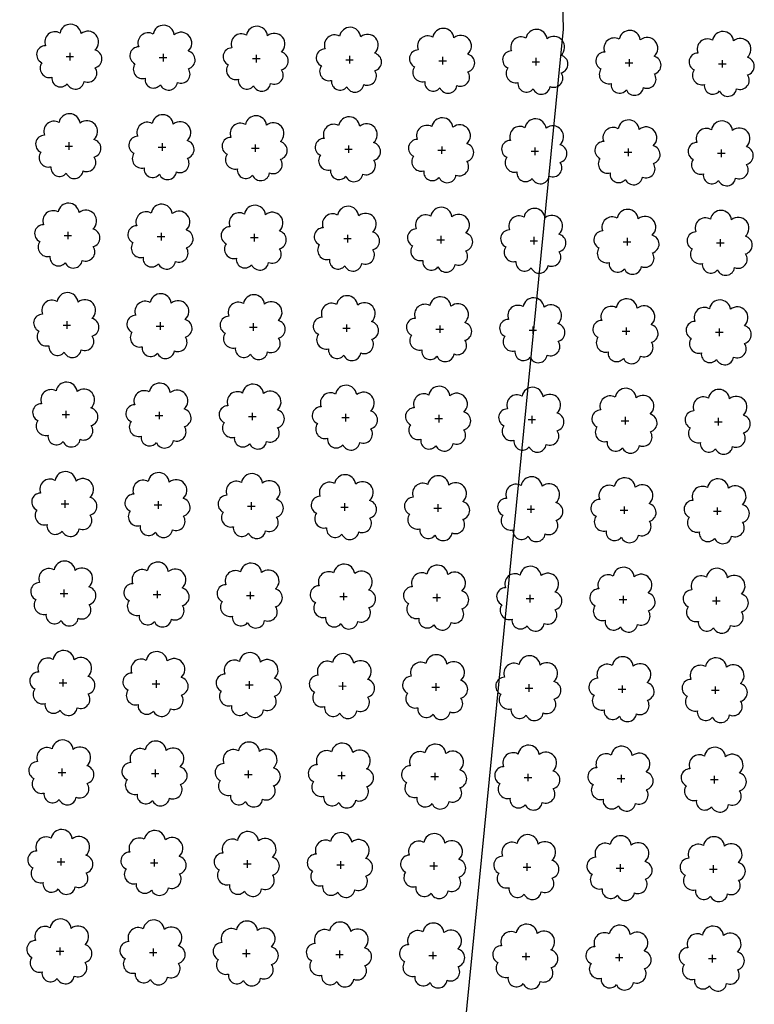
# Model space of a CAD drawing. Extents: x 4544885 to 4553728, y 7523264 to 7528311.
# Drawn here: x 4545808 to 4545933, y 7526438 to 7526606 of the extents above; entities that cross this region are included whole.
import ezdxf

# ---------------------------------------------------------------- set-up
doc = ezdxf.new("R2010")
doc.units = 0
doc.layers.add('Arboles', color=86, linetype='Continuous')
doc.layers.add('Curva 251m', color=140, linetype='Continuous')

msp = doc.modelspace()

# ---------------------------------------------------------------- linework, layer by layer
at = {"layer": 'Arboles'}
for p, q in [((4545815.639, 7526599.911, 277.876), (4545816.927, 7526599.911, 277.876)), ((4545816.284, 7526600.555, 277.876), (4545816.283, 7526599.267, 277.876)), ((4545831.538, 7526599.734, 277.876), (4545832.826, 7526599.734, 277.876)), ((4545832.182, 7526600.378, 277.876), (4545832.182, 7526599.09, 277.876)), ((4545847.437, 7526599.558, 277.876), (4545848.725, 7526599.557, 277.876)), ((4545848.081, 7526600.201, 277.876), (4545848.081, 7526598.914, 277.876)), ((4545863.336, 7526599.381, 277.876), (4545864.624, 7526599.38, 277.876)), ((4545863.98, 7526600.025, 277.876), (4545863.98, 7526598.737, 277.876)), ((4545879.879, 7526599.848, 277.876), (4545879.879, 7526598.56, 277.876)), ((4545895.778, 7526599.671, 277.876), (4545895.778, 7526598.383, 277.876)), ((4545911.677, 7526599.494, 277.876), (4545911.677, 7526598.207, 277.876)), ((4545879.235, 7526599.204, 277.876), (4545880.523, 7526599.204, 277.876)), ((4545895.134, 7526599.028, 277.876), (4545896.422, 7526599.027, 277.876)), ((4545911.033, 7526598.851, 277.876), (4545912.321, 7526598.85, 277.876)), ((4545926.932, 7526598.674, 277.876), (4545928.22, 7526598.674, 277.876)), ((4545927.576, 7526599.318, 277.876), (4545927.576, 7526598.03, 277.876)), ((4545815.47, 7526584.647, 277.876), (4545816.757, 7526584.647, 277.876)), ((4545816.114, 7526585.291, 277.876), (4545816.113, 7526584.003, 277.876)), ((4545831.369, 7526584.47, 277.876), (4545832.656, 7526584.47, 277.876)), ((4545832.013, 7526585.114, 277.876), (4545832.012, 7526583.826, 277.876)), ((4545847.268, 7526584.294, 277.876), (4545848.555, 7526584.293, 277.876)), ((4545847.912, 7526584.937, 277.876), (4545847.911, 7526583.65, 277.876)), ((4545863.811, 7526584.761, 277.876), (4545863.81, 7526583.473, 277.876)), ((4545879.71, 7526584.584, 277.876), (4545879.709, 7526583.296, 277.876)), ((4545895.609, 7526584.407, 277.876), (4545895.608, 7526583.119, 277.876)), ((4545863.167, 7526584.117, 277.876), (4545864.454, 7526584.116, 277.876)), ((4545879.066, 7526583.94, 277.876), (4545880.353, 7526583.94, 277.876)), ((4545894.964, 7526583.764, 277.876), (4545896.252, 7526583.763, 277.876)), ((4545910.863, 7526583.587, 277.876), (4545912.151, 7526583.586, 277.876)), ((4545911.508, 7526584.23, 277.876), (4545911.507, 7526582.943, 277.876)), ((4545926.762, 7526583.41, 277.876), (4545928.05, 7526583.41, 277.876)), ((4545927.407, 7526584.054, 277.876), (4545927.406, 7526582.766, 277.876)), ((4545815.3, 7526569.383, 277.876), (4545816.588, 7526569.382, 277.876)), ((4545815.944, 7526570.027, 277.876), (4545815.944, 7526568.739, 277.876)), ((4545831.199, 7526569.206, 277.876), (4545832.487, 7526569.206, 277.876)), ((4545831.843, 7526569.85, 277.876), (4545831.843, 7526568.562, 277.876)), ((4545847.742, 7526569.673, 277.876), (4545847.742, 7526568.386, 277.876)), ((4545863.641, 7526569.497, 277.876), (4545863.64, 7526568.209, 277.876)), ((4545879.54, 7526569.32, 277.876), (4545879.539, 7526568.032, 277.876)), ((4545895.439, 7526569.143, 277.876), (4545895.438, 7526567.855, 277.876)), ((4545847.098, 7526569.03, 277.876), (4545848.386, 7526569.029, 277.876)), ((4545862.997, 7526568.853, 277.876), (4545864.285, 7526568.852, 277.876)), ((4545878.896, 7526568.676, 277.876), (4545880.184, 7526568.676, 277.876)), ((4545894.795, 7526568.5, 277.876), (4545896.083, 7526568.499, 277.876)), ((4545910.694, 7526568.323, 277.876), (4545911.982, 7526568.322, 277.876)), ((4545911.338, 7526568.966, 277.876), (4545911.337, 7526567.679, 277.876)), ((4545926.593, 7526568.146, 277.876), (4545927.88, 7526568.146, 277.876)), ((4545927.237, 7526568.79, 277.876), (4545927.236, 7526567.502, 277.876)), ((4545815.13, 7526554.119, 277.876), (4545816.418, 7526554.118, 277.876)), ((4545815.775, 7526554.763, 277.876), (4545815.774, 7526553.475, 277.876)), ((4545831.674, 7526554.586, 277.876), (4545831.673, 7526553.298, 277.876)), ((4545847.572, 7526554.409, 277.876), (4545847.572, 7526553.121, 277.876)), ((4545863.471, 7526554.233, 277.876), (4545863.471, 7526552.945, 277.876)), ((4545879.37, 7526554.056, 277.876), (4545879.37, 7526552.768, 277.876)), ((4545831.029, 7526553.942, 277.876), (4545832.317, 7526553.942, 277.876)), ((4545846.928, 7526553.766, 277.876), (4545848.216, 7526553.765, 277.876)), ((4545862.827, 7526553.589, 277.876), (4545864.115, 7526553.588, 277.876)), ((4545878.726, 7526553.412, 277.876), (4545880.014, 7526553.412, 277.876)), ((4545894.625, 7526553.236, 277.876), (4545895.913, 7526553.235, 277.876)), ((4545895.269, 7526553.879, 277.876), (4545895.269, 7526552.591, 277.876)), ((4545910.524, 7526553.059, 277.876), (4545911.812, 7526553.058, 277.876)), ((4545911.168, 7526553.702, 277.876), (4545911.168, 7526552.415, 277.876)), ((4545926.423, 7526552.882, 277.876), (4545927.711, 7526552.881, 277.876)), ((4545927.067, 7526553.526, 277.876), (4545927.067, 7526552.238, 277.876)), ((4545815.605, 7526539.499, 277.876), (4545815.604, 7526538.211, 277.876)), ((4545831.504, 7526539.322, 277.876), (4545831.503, 7526538.034, 277.876)), ((4545847.403, 7526539.145, 277.876), (4545847.402, 7526537.857, 277.876)), ((4545863.302, 7526538.969, 277.876), (4545863.301, 7526537.681, 277.876)), ((4545814.961, 7526538.855, 277.876), (4545816.248, 7526538.854, 277.876)), ((4545830.86, 7526538.678, 277.876), (4545832.147, 7526538.678, 277.876)), ((4545846.759, 7526538.502, 277.876), (4545848.046, 7526538.501, 277.876)), ((4545862.658, 7526538.325, 277.876), (4545863.945, 7526538.324, 277.876)), ((4545878.557, 7526538.148, 277.876), (4545879.844, 7526538.148, 277.876)), ((4545879.201, 7526538.792, 277.876), (4545879.2, 7526537.504, 277.876)), ((4545894.456, 7526537.972, 277.876), (4545895.743, 7526537.971, 277.876)), ((4545895.1, 7526538.615, 277.876), (4545895.099, 7526537.327, 277.876)), ((4545910.354, 7526537.795, 277.876), (4545911.642, 7526537.794, 277.876)), ((4545910.999, 7526538.438, 277.876), (4545910.998, 7526537.151, 277.876)), ((4545926.253, 7526537.618, 277.876), (4545927.541, 7526537.617, 277.876)), ((4545926.898, 7526538.262, 277.876), (4545926.897, 7526536.974, 277.876)), ((4545815.435, 7526524.235, 277.876), (4545815.435, 7526522.947, 277.876)), ((4545831.334, 7526524.058, 277.876), (4545831.334, 7526522.77, 277.876)), ((4545847.233, 7526523.881, 277.876), (4545847.233, 7526522.593, 277.876)), ((4545814.791, 7526523.591, 277.876), (4545816.079, 7526523.59, 277.876)), ((4545830.69, 7526523.414, 277.876), (4545831.978, 7526523.414, 277.876)), ((4545846.589, 7526523.238, 277.876), (4545847.877, 7526523.237, 277.876)), ((4545862.488, 7526523.061, 277.876), (4545863.776, 7526523.06, 277.876)), ((4545863.132, 7526523.704, 277.876), (4545863.132, 7526522.417, 277.876)), ((4545878.387, 7526522.884, 277.876), (4545879.675, 7526522.884, 277.876)), ((4545879.031, 7526523.528, 277.876), (4545879.03, 7526522.24, 277.876)), ((4545894.286, 7526522.707, 277.876), (4545895.574, 7526522.707, 277.876)), ((4545894.93, 7526523.351, 277.876), (4545894.929, 7526522.063, 277.876)), ((4545910.185, 7526522.531, 277.876), (4545911.473, 7526522.53, 277.876)), ((4545910.829, 7526523.174, 277.876), (4545910.828, 7526521.887, 277.876)), ((4545926.084, 7526522.354, 277.876), (4545927.372, 7526522.353, 277.876)), ((4545926.728, 7526522.998, 277.876), (4545926.727, 7526521.71, 277.876)), ((4545815.266, 7526508.971, 277.876), (4545815.265, 7526507.683, 277.876)), ((4545831.165, 7526508.794, 277.876), (4545831.164, 7526507.506, 277.876)), ((4545814.621, 7526508.327, 277.876), (4545815.909, 7526508.326, 277.876)), ((4545830.52, 7526508.15, 277.876), (4545831.808, 7526508.15, 277.876)), ((4545846.419, 7526507.974, 277.876), (4545847.707, 7526507.973, 277.876)), ((4545847.064, 7526508.617, 277.876), (4545847.063, 7526507.329, 277.876)), ((4545862.318, 7526507.797, 277.876), (4545863.606, 7526507.796, 277.876)), ((4545862.962, 7526508.44, 277.876), (4545862.962, 7526507.153, 277.876)), ((4545878.217, 7526507.62, 277.876), (4545879.505, 7526507.62, 277.876)), ((4545878.861, 7526508.264, 277.876), (4545878.861, 7526506.976, 277.876)), ((4545894.116, 7526507.443, 277.876), (4545895.404, 7526507.443, 277.876)), ((4545894.76, 7526508.087, 277.876), (4545894.76, 7526506.799, 277.876)), ((4545910.015, 7526507.267, 277.876), (4545911.303, 7526507.266, 277.876)), ((4545910.659, 7526507.91, 277.876), (4545910.659, 7526506.623, 277.876)), ((4545925.914, 7526507.09, 277.876), (4545927.202, 7526507.089, 277.876)), ((4545926.558, 7526507.734, 277.876), (4545926.558, 7526506.446, 277.876)), ((4545815.096, 7526493.707, 277.876), (4545815.095, 7526492.419, 277.876)), ((4545814.452, 7526493.063, 277.876), (4545815.74, 7526493.062, 277.876)), ((4545830.351, 7526492.886, 277.876), (4545831.638, 7526492.886, 277.876)), ((4545830.995, 7526493.53, 277.876), (4545830.994, 7526492.242, 277.876)), ((4545846.25, 7526492.71, 277.876), (4545847.537, 7526492.709, 277.876)), ((4545846.894, 7526493.353, 277.876), (4545846.893, 7526492.065, 277.876)), ((4545862.149, 7526492.533, 277.876), (4545863.436, 7526492.532, 277.876)), ((4545862.793, 7526493.176, 277.876), (4545862.792, 7526491.889, 277.876)), ((4545878.048, 7526492.356, 277.876), (4545879.335, 7526492.356, 277.876)), ((4545878.692, 7526493, 277.876), (4545878.691, 7526491.712, 277.876)), ((4545893.947, 7526492.179, 277.876), (4545895.234, 7526492.179, 277.876)), ((4545894.591, 7526492.823, 277.876), (4545894.59, 7526491.535, 277.876)), ((4545909.846, 7526492.003, 277.876), (4545911.133, 7526492.002, 277.876)), ((4545910.49, 7526492.646, 277.876), (4545910.489, 7526491.359, 277.876)), ((4545926.389, 7526492.47, 277.876), (4545926.388, 7526491.182, 277.876)), ((4545925.744, 7526491.826, 277.876), (4545927.032, 7526491.825, 277.876)), ((4545814.926, 7526478.443, 277.876), (4545814.926, 7526477.155, 277.876)), ((4545814.282, 7526477.799, 277.876), (4545815.57, 7526477.798, 277.876)), ((4545830.181, 7526477.622, 277.876), (4545831.469, 7526477.622, 277.876)), ((4545830.825, 7526478.266, 277.876), (4545830.825, 7526476.978, 277.876)), ((4545846.08, 7526477.446, 277.876), (4545847.368, 7526477.445, 277.876)), ((4545846.724, 7526478.089, 277.876), (4545846.724, 7526476.801, 277.876)), ((4545861.979, 7526477.269, 277.876), (4545863.267, 7526477.268, 277.876)), ((4545862.623, 7526477.912, 277.876), (4545862.623, 7526476.625, 277.876)), ((4545877.878, 7526477.092, 277.876), (4545879.166, 7526477.091, 277.876)), ((4545878.522, 7526477.736, 277.876), (4545878.522, 7526476.448, 277.876)), ((4545893.777, 7526476.915, 277.876), (4545895.065, 7526476.915, 277.876)), ((4545894.421, 7526477.559, 277.876), (4545894.42, 7526476.271, 277.876)), ((4545910.32, 7526477.382, 277.876), (4545910.319, 7526476.095, 277.876)), ((4545926.219, 7526477.206, 277.876), (4545926.218, 7526475.918, 277.876)), ((4545909.676, 7526476.739, 277.876), (4545910.964, 7526476.738, 277.876)), ((4545925.575, 7526476.562, 277.876), (4545926.863, 7526476.561, 277.876)), ((4545814.112, 7526462.535, 277.876), (4545815.4, 7526462.534, 277.876)), ((4545814.757, 7526463.178, 277.876), (4545814.756, 7526461.891, 277.876)), ((4545830.011, 7526462.358, 277.876), (4545831.299, 7526462.358, 277.876)), ((4545830.656, 7526463.002, 277.876), (4545830.655, 7526461.714, 277.876)), ((4545845.91, 7526462.182, 277.876), (4545847.198, 7526462.181, 277.876)), ((4545846.555, 7526462.825, 277.876), (4545846.554, 7526461.537, 277.876)), ((4545861.809, 7526462.005, 277.876), (4545863.097, 7526462.004, 277.876)), ((4545862.454, 7526462.648, 277.876), (4545862.453, 7526461.361, 277.876)), ((4545877.708, 7526461.828, 277.876), (4545878.996, 7526461.827, 277.876)), ((4545878.352, 7526462.472, 277.876), (4545878.352, 7526461.184, 277.876)), ((4545893.607, 7526461.651, 277.876), (4545894.895, 7526461.651, 277.876)), ((4545894.251, 7526462.295, 277.876), (4545894.251, 7526461.007, 277.876)), ((4545910.15, 7526462.118, 277.876), (4545910.15, 7526460.83, 277.876)), ((4545926.049, 7526461.942, 277.876), (4545926.049, 7526460.654, 277.876)), ((4545909.506, 7526461.475, 277.876), (4545910.794, 7526461.474, 277.876)), ((4545925.405, 7526461.298, 277.876), (4545926.693, 7526461.297, 277.876)), ((4545813.943, 7526447.271, 277.876), (4545815.231, 7526447.27, 277.876)), ((4545814.587, 7526447.914, 277.876), (4545814.586, 7526446.627, 277.876)), ((4545829.842, 7526447.094, 277.876), (4545831.13, 7526447.094, 277.876)), ((4545830.486, 7526447.738, 277.876), (4545830.485, 7526446.45, 277.876)), ((4545845.741, 7526446.917, 277.876), (4545847.028, 7526446.917, 277.876)), ((4545846.385, 7526447.561, 277.876), (4545846.384, 7526446.273, 277.876)), ((4545861.64, 7526446.741, 277.876), (4545862.927, 7526446.74, 277.876)), ((4545862.284, 7526447.384, 277.876), (4545862.283, 7526446.097, 277.876)), ((4545877.539, 7526446.564, 277.876), (4545878.826, 7526446.563, 277.876)), ((4545878.183, 7526447.208, 277.876), (4545878.182, 7526445.92, 277.876)), ((4545894.082, 7526447.031, 277.876), (4545894.081, 7526445.743, 277.876)), ((4545909.981, 7526446.854, 277.876), (4545909.98, 7526445.566, 277.876)), ((4545925.88, 7526446.678, 277.876), (4545925.879, 7526445.39, 277.876)), ((4545893.438, 7526446.387, 277.876), (4545894.725, 7526446.387, 277.876)), ((4545909.337, 7526446.211, 277.876), (4545910.624, 7526446.21, 277.876)), ((4545925.236, 7526446.034, 277.876), (4545926.523, 7526446.033, 277.876))]:
    msp.add_line(p, q, dxfattribs=at)
at = {"layer": 'Arboles', "elevation": 277.876}
for points in [[(4545814.6, 7526603.927, 0.7088726), (4545812.124, 7526601.751, 0.8060648), (4545811.492, 7526598.873, 0.7025624), (4545813.231, 7526596.385, 0.7664564), (4545815.823, 7526595.281, 0.7576131), (4545818.727, 7526595.672, 0.7525235), (4545820.598, 7526598.016, 0.7789375), (4545820.561, 7526601.023, 0.9832877), (4545818.197, 7526603.823, 0.8661042)], [(4545830.499, 7526603.751, 0.7088726), (4545828.023, 7526601.574, 0.8060648), (4545827.391, 7526598.697, 0.7025624), (4545829.13, 7526596.209, 0.7664564), (4545831.722, 7526595.105, 0.7576131), (4545834.626, 7526595.495, 0.7525235), (4545836.497, 7526597.839, 0.7789375), (4545836.46, 7526600.847, 0.9832877), (4545834.096, 7526603.647, 0.8661042)], [(4545846.398, 7526603.574, 0.7088726), (4545843.922, 7526601.397, 0.8060648), (4545843.29, 7526598.52, 0.7025624), (4545845.029, 7526596.032, 0.7664564), (4545847.621, 7526594.928, 0.7576131), (4545850.525, 7526595.318, 0.7525235), (4545852.396, 7526597.663, 0.7789375), (4545852.359, 7526600.67, 0.9832877), (4545849.995, 7526603.47, 0.8661042)], [(4545862.297, 7526603.397, 0.7088726), (4545859.821, 7526601.22, 0.8060648), (4545859.189, 7526598.343, 0.7025624), (4545860.928, 7526595.855, 0.7664564), (4545863.52, 7526594.751, 0.7576131), (4545866.424, 7526595.141, 0.7525235), (4545868.294, 7526597.486, 0.7789375), (4545868.258, 7526600.493, 0.9832877), (4545865.894, 7526603.293, 0.8661042)], [(4545878.196, 7526603.22, 0.7088726), (4545875.72, 7526601.044, 0.8060648), (4545875.088, 7526598.166, 0.7025624), (4545876.827, 7526595.678, 0.7664564), (4545879.419, 7526594.574, 0.7576131), (4545882.323, 7526594.965, 0.7525235), (4545884.193, 7526597.309, 0.7789375), (4545884.157, 7526600.316, 0.9832877), (4545881.793, 7526603.116, 0.8661042)], [(4545894.095, 7526603.044, 0.7088726), (4545891.619, 7526600.867, 0.8060648), (4545890.987, 7526597.99, 0.7025624), (4545892.726, 7526595.502, 0.7664564), (4545895.318, 7526594.398, 0.7576131), (4545898.222, 7526594.788, 0.7525235), (4545900.092, 7526597.133, 0.7789375), (4545900.056, 7526600.14, 0.9832877), (4545897.692, 7526602.94, 0.8661042)], [(4545909.994, 7526602.867, 0.7088726), (4545907.518, 7526600.69, 0.8060648), (4545906.886, 7526597.813, 0.7025624), (4545908.625, 7526595.325, 0.7664564), (4545911.217, 7526594.221, 0.7576131), (4545914.121, 7526594.611, 0.7525235), (4545915.991, 7526596.956, 0.7789375), (4545915.955, 7526599.963, 0.9832877), (4545913.591, 7526602.763, 0.8661042)], [(4545925.893, 7526602.69, 0.7088726), (4545923.417, 7526600.514, 0.8060648), (4545922.785, 7526597.636, 0.7025624), (4545924.524, 7526595.148, 0.7664564), (4545927.116, 7526594.044, 0.7576131), (4545930.02, 7526594.435, 0.7525235), (4545931.89, 7526596.779, 0.7789375), (4545931.854, 7526599.786, 0.9832877), (4545929.49, 7526602.586, 0.8661042)], [(4545814.43, 7526588.663, 0.7088726), (4545811.954, 7526586.487, 0.8060648), (4545811.323, 7526583.609, 0.7025624), (4545813.062, 7526581.121, 0.7664564), (4545815.654, 7526580.017, 0.7576131), (4545818.558, 7526580.408, 0.7525235), (4545820.428, 7526582.752, 0.7789375), (4545820.392, 7526585.759, 0.9832877), (4545818.028, 7526588.559, 0.8661042)], [(4545830.329, 7526588.487, 0.7088726), (4545827.853, 7526586.31, 0.8060648), (4545827.222, 7526583.433, 0.7025624), (4545828.961, 7526580.945, 0.7664564), (4545831.553, 7526579.84, 0.7576131), (4545834.457, 7526580.231, 0.7525235), (4545836.327, 7526582.575, 0.7789375), (4545836.29, 7526585.583, 0.9832877), (4545833.927, 7526588.382, 0.8661042)], [(4545846.228, 7526588.31, 0.7088726), (4545843.752, 7526586.133, 0.8060648), (4545843.121, 7526583.256, 0.7025624), (4545844.86, 7526580.768, 0.7664564), (4545847.452, 7526579.664, 0.7576131), (4545850.356, 7526580.054, 0.7525235), (4545852.226, 7526582.399, 0.7789375), (4545852.189, 7526585.406, 0.9832877), (4545849.825, 7526588.206, 0.8661042)], [(4545862.127, 7526588.133, 0.7088726), (4545859.651, 7526585.956, 0.8060648), (4545859.02, 7526583.079, 0.7025624), (4545860.759, 7526580.591, 0.7664564), (4545863.351, 7526579.487, 0.7576131), (4545866.255, 7526579.877, 0.7525235), (4545868.125, 7526582.222, 0.7789375), (4545868.088, 7526585.229, 0.9832877), (4545865.724, 7526588.029, 0.8661042)], [(4545878.026, 7526587.956, 0.7088726), (4545875.55, 7526585.78, 0.8060648), (4545874.919, 7526582.902, 0.7025624), (4545876.658, 7526580.414, 0.7664564), (4545879.25, 7526579.31, 0.7576131), (4545882.154, 7526579.701, 0.7525235), (4545884.024, 7526582.045, 0.7789375), (4545883.987, 7526585.052, 0.9832877), (4545881.623, 7526587.852, 0.8661042)], [(4545893.925, 7526587.78, 0.7088726), (4545891.449, 7526585.603, 0.8060648), (4545890.818, 7526582.726, 0.7025624), (4545892.557, 7526580.238, 0.7664564), (4545895.148, 7526579.134, 0.7576131), (4545898.052, 7526579.524, 0.7525235), (4545899.923, 7526581.868, 0.7789375), (4545899.886, 7526584.876, 0.9832877), (4545897.522, 7526587.676, 0.8661042)], [(4545909.824, 7526587.603, 0.7088726), (4545907.348, 7526585.426, 0.8060648), (4545906.717, 7526582.549, 0.7025624), (4545908.456, 7526580.061, 0.7664564), (4545911.047, 7526578.957, 0.7576131), (4545913.951, 7526579.347, 0.7525235), (4545915.822, 7526581.692, 0.7789375), (4545915.785, 7526584.699, 0.9832877), (4545913.421, 7526587.499, 0.8661042)], [(4545925.723, 7526587.426, 0.7088726), (4545923.247, 7526585.25, 0.8060648), (4545922.615, 7526582.372, 0.7025624), (4545924.354, 7526579.884, 0.7664564), (4545926.946, 7526578.78, 0.7576131), (4545929.85, 7526579.171, 0.7525235), (4545931.721, 7526581.515, 0.7789375), (4545931.684, 7526584.522, 0.9832877), (4545929.32, 7526587.322, 0.8661042)], [(4545814.261, 7526573.399, 0.7088726), (4545811.785, 7526571.223, 0.8060648), (4545811.153, 7526568.345, 0.7025624), (4545812.892, 7526565.857, 0.7664564), (4545815.484, 7526564.753, 0.7576131), (4545818.388, 7526565.144, 0.7525235), (4545820.258, 7526567.488, 0.7789375), (4545820.222, 7526570.495, 0.9832877), (4545817.858, 7526573.295, 0.8661042)], [(4545830.16, 7526573.222, 0.7088726), (4545827.684, 7526571.046, 0.8060648), (4545827.052, 7526568.169, 0.7025624), (4545828.791, 7526565.681, 0.7664564), (4545831.383, 7526564.576, 0.7576131), (4545834.287, 7526564.967, 0.7525235), (4545836.157, 7526567.311, 0.7789375), (4545836.121, 7526570.318, 0.9832877), (4545833.757, 7526573.118, 0.8661042)], [(4545846.059, 7526573.046, 0.7088726), (4545843.582, 7526570.869, 0.8060648), (4545842.951, 7526567.992, 0.7025624), (4545844.69, 7526565.504, 0.7664564), (4545847.282, 7526564.4, 0.7576131), (4545850.186, 7526564.79, 0.7525235), (4545852.056, 7526567.135, 0.7789375), (4545852.02, 7526570.142, 0.9832877), (4545849.656, 7526572.942, 0.8661042)], [(4545861.957, 7526572.869, 0.7088726), (4545859.481, 7526570.692, 0.8060648), (4545858.85, 7526567.815, 0.7025624), (4545860.589, 7526565.327, 0.7664564), (4545863.181, 7526564.223, 0.7576131), (4545866.085, 7526564.613, 0.7525235), (4545867.955, 7526566.958, 0.7789375), (4545867.919, 7526569.965, 0.9832877), (4545865.555, 7526572.765, 0.8661042)], [(4545877.856, 7526572.692, 0.7088726), (4545875.38, 7526570.516, 0.8060648), (4545874.749, 7526567.638, 0.7025624), (4545876.488, 7526565.15, 0.7664564), (4545879.08, 7526564.046, 0.7576131), (4545881.984, 7526564.437, 0.7525235), (4545883.854, 7526566.781, 0.7789375), (4545883.818, 7526569.788, 0.9832877), (4545881.454, 7526572.588, 0.8661042)], [(4545893.755, 7526572.516, 0.7088726), (4545891.279, 7526570.339, 0.8060648), (4545890.648, 7526567.462, 0.7025624), (4545892.387, 7526564.974, 0.7664564), (4545894.979, 7526563.87, 0.7576131), (4545897.883, 7526564.26, 0.7525235), (4545899.753, 7526566.604, 0.7789375), (4545899.717, 7526569.612, 0.9832877), (4545897.353, 7526572.412, 0.8661042)], [(4545909.654, 7526572.339, 0.7088726), (4545907.178, 7526570.162, 0.8060648), (4545906.547, 7526567.285, 0.7025624), (4545908.286, 7526564.797, 0.7664564), (4545910.878, 7526563.693, 0.7576131), (4545913.782, 7526564.083, 0.7525235), (4545915.652, 7526566.428, 0.7789375), (4545915.616, 7526569.435, 0.9832877), (4545913.252, 7526572.235, 0.8661042)], [(4545925.553, 7526572.162, 0.7088726), (4545923.077, 7526569.986, 0.8060648), (4545922.446, 7526567.108, 0.7025624), (4545924.185, 7526564.62, 0.7664564), (4545926.777, 7526563.516, 0.7576131), (4545929.681, 7526563.907, 0.7525235), (4545931.551, 7526566.251, 0.7789375), (4545931.515, 7526569.258, 0.9832877), (4545929.151, 7526572.058, 0.8661042)], [(4545814.091, 7526558.135, 0.7088726), (4545811.615, 7526555.959, 0.8060648), (4545810.983, 7526553.081, 0.7025624), (4545812.722, 7526550.593, 0.7664564), (4545815.314, 7526549.489, 0.7576131), (4545818.218, 7526549.88, 0.7525235), (4545820.089, 7526552.224, 0.7789375), (4545820.052, 7526555.231, 0.9832877), (4545817.688, 7526558.031, 0.8661042)], [(4545829.99, 7526557.958, 0.7088726), (4545827.514, 7526555.782, 0.8060648), (4545826.882, 7526552.905, 0.7025624), (4545828.621, 7526550.417, 0.7664564), (4545831.213, 7526549.312, 0.7576131), (4545834.117, 7526549.703, 0.7525235), (4545835.988, 7526552.047, 0.7789375), (4545835.951, 7526555.054, 0.9832877), (4545833.587, 7526557.854, 0.8661042)], [(4545845.889, 7526557.782, 0.7088726), (4545843.413, 7526555.605, 0.8060648), (4545842.781, 7526552.728, 0.7025624), (4545844.52, 7526550.24, 0.7664564), (4545847.112, 7526549.136, 0.7576131), (4545850.016, 7526549.526, 0.7525235), (4545851.887, 7526551.871, 0.7789375), (4545851.85, 7526554.878, 0.9832877), (4545849.486, 7526557.678, 0.8661042)], [(4545861.788, 7526557.605, 0.7088726), (4545859.312, 7526555.428, 0.8060648), (4545858.68, 7526552.551, 0.7025624), (4545860.419, 7526550.063, 0.7664564), (4545863.011, 7526548.959, 0.7576131), (4545865.915, 7526549.349, 0.7525235), (4545867.786, 7526551.694, 0.7789375), (4545867.749, 7526554.701, 0.9832877), (4545865.385, 7526557.501, 0.8661042)], [(4545877.687, 7526557.428, 0.7088726), (4545875.211, 7526555.252, 0.8060648), (4545874.579, 7526552.374, 0.7025624), (4545876.318, 7526549.886, 0.7664564), (4545878.91, 7526548.782, 0.7576131), (4545881.814, 7526549.173, 0.7525235), (4545883.684, 7526551.517, 0.7789375), (4545883.648, 7526554.524, 0.9832877), (4545881.284, 7526557.324, 0.8661042)], [(4545893.586, 7526557.252, 0.7088726), (4545891.11, 7526555.075, 0.8060648), (4545890.478, 7526552.198, 0.7025624), (4545892.217, 7526549.71, 0.7664564), (4545894.809, 7526548.606, 0.7576131), (4545897.713, 7526548.996, 0.7525235), (4545899.583, 7526551.34, 0.7789375), (4545899.547, 7526554.348, 0.9832877), (4545897.183, 7526557.148, 0.8661042)], [(4545909.485, 7526557.075, 0.7088726), (4545907.009, 7526554.898, 0.8060648), (4545906.377, 7526552.021, 0.7025624), (4545908.116, 7526549.533, 0.7664564), (4545910.708, 7526548.429, 0.7576131), (4545913.612, 7526548.819, 0.7525235), (4545915.482, 7526551.164, 0.7789375), (4545915.446, 7526554.171, 0.9832877), (4545913.082, 7526556.971, 0.8661042)], [(4545925.384, 7526556.898, 0.7088726), (4545922.908, 7526554.722, 0.8060648), (4545922.276, 7526551.844, 0.7025624), (4545924.015, 7526549.356, 0.7664564), (4545926.607, 7526548.252, 0.7576131), (4545929.511, 7526548.643, 0.7525235), (4545931.381, 7526550.987, 0.7789375), (4545931.345, 7526553.994, 0.9832877), (4545928.981, 7526556.794, 0.8661042)], [(4545813.921, 7526542.871, 0.7088726), (4545811.445, 7526540.694, 0.8060648), (4545810.814, 7526537.817, 0.7025624), (4545812.553, 7526535.329, 0.7664564), (4545815.145, 7526534.225, 0.7576131), (4545818.049, 7526534.615, 0.7525235), (4545819.919, 7526536.96, 0.7789375), (4545819.883, 7526539.967, 0.9832877), (4545817.519, 7526542.767, 0.8661042)], [(4545829.82, 7526542.694, 0.7088726), (4545827.344, 7526540.518, 0.8060648), (4545826.713, 7526537.641, 0.7025624), (4545828.452, 7526535.153, 0.7664564), (4545831.044, 7526534.048, 0.7576131), (4545833.948, 7526534.439, 0.7525235), (4545835.818, 7526536.783, 0.7789375), (4545835.782, 7526539.79, 0.9832877), (4545833.418, 7526542.59, 0.8661042)], [(4545845.719, 7526542.518, 0.7088726), (4545843.243, 7526540.341, 0.8060648), (4545842.612, 7526537.464, 0.7025624), (4545844.351, 7526534.976, 0.7664564), (4545846.943, 7526533.872, 0.7576131), (4545849.847, 7526534.262, 0.7525235), (4545851.717, 7526536.607, 0.7789375), (4545851.68, 7526539.614, 0.9832877), (4545849.317, 7526542.414, 0.8661042)], [(4545861.618, 7526542.341, 0.7088726), (4545859.142, 7526540.164, 0.8060648), (4545858.511, 7526537.287, 0.7025624), (4545860.25, 7526534.799, 0.7664564), (4545862.842, 7526533.695, 0.7576131), (4545865.746, 7526534.085, 0.7525235), (4545867.616, 7526536.43, 0.7789375), (4545867.579, 7526539.437, 0.9832877), (4545865.215, 7526542.237, 0.8661042)], [(4545877.517, 7526542.164, 0.7088726), (4545875.041, 7526539.988, 0.8060648), (4545874.41, 7526537.11, 0.7025624), (4545876.149, 7526534.622, 0.7664564), (4545878.741, 7526533.518, 0.7576131), (4545881.645, 7526533.909, 0.7525235), (4545883.515, 7526536.253, 0.7789375), (4545883.478, 7526539.26, 0.9832877), (4545881.114, 7526542.06, 0.8661042)], [(4545893.416, 7526541.988, 0.7088726), (4545890.94, 7526539.811, 0.8060648), (4545890.309, 7526536.934, 0.7025624), (4545892.048, 7526534.446, 0.7664564), (4545894.64, 7526533.342, 0.7576131), (4545897.544, 7526533.732, 0.7525235), (4545899.414, 7526536.076, 0.7789375), (4545899.377, 7526539.084, 0.9832877), (4545897.013, 7526541.884, 0.8661042)], [(4545909.315, 7526541.811, 0.7088726), (4545906.839, 7526539.634, 0.8060648), (4545906.208, 7526536.757, 0.7025624), (4545907.947, 7526534.269, 0.7664564), (4545910.538, 7526533.165, 0.7576131), (4545913.442, 7526533.555, 0.7525235), (4545915.313, 7526535.9, 0.7789375), (4545915.276, 7526538.907, 0.9832877), (4545912.912, 7526541.707, 0.8661042)], [(4545925.214, 7526541.634, 0.7088726), (4545922.738, 7526539.458, 0.8060648), (4545922.107, 7526536.58, 0.7025624), (4545923.846, 7526534.092, 0.7664564), (4545926.437, 7526532.988, 0.7576131), (4545929.341, 7526533.379, 0.7525235), (4545931.212, 7526535.723, 0.7789375), (4545931.175, 7526538.73, 0.9832877), (4545928.811, 7526541.53, 0.8661042)], [(4545813.752, 7526527.607, 0.7088726), (4545811.276, 7526525.43, 0.8060648), (4545810.644, 7526522.553, 0.7025624), (4545812.383, 7526520.065, 0.7664564), (4545814.975, 7526518.961, 0.7576131), (4545817.879, 7526519.351, 0.7525235), (4545819.749, 7526521.696, 0.7789375), (4545819.713, 7526524.703, 0.9832877), (4545817.349, 7526527.503, 0.8661042)], [(4545829.651, 7526527.43, 0.7088726), (4545827.175, 7526525.254, 0.8060648), (4545826.543, 7526522.376, 0.7025624), (4545828.282, 7526519.888, 0.7664564), (4545830.874, 7526518.784, 0.7576131), (4545833.778, 7526519.175, 0.7525235), (4545835.648, 7526521.519, 0.7789375), (4545835.612, 7526524.526, 0.9832877), (4545833.248, 7526527.326, 0.8661042)], [(4545845.55, 7526527.254, 0.7088726), (4545843.074, 7526525.077, 0.8060648), (4545842.442, 7526522.2, 0.7025624), (4545844.181, 7526519.712, 0.7664564), (4545846.773, 7526518.608, 0.7576131), (4545849.677, 7526518.998, 0.7525235), (4545851.547, 7526521.343, 0.7789375), (4545851.511, 7526524.35, 0.9832877), (4545849.147, 7526527.15, 0.8661042)], [(4545861.449, 7526527.077, 0.7088726), (4545858.972, 7526524.9, 0.8060648), (4545858.341, 7526522.023, 0.7025624), (4545860.08, 7526519.535, 0.7664564), (4545862.672, 7526518.431, 0.7576131), (4545865.576, 7526518.821, 0.7525235), (4545867.446, 7526521.166, 0.7789375), (4545867.41, 7526524.173, 0.9832877), (4545865.046, 7526526.973, 0.8661042)], [(4545877.347, 7526526.9, 0.7088726), (4545874.871, 7526524.724, 0.8060648), (4545874.24, 7526521.846, 0.7025624), (4545875.979, 7526519.358, 0.7664564), (4545878.571, 7526518.254, 0.7576131), (4545881.475, 7526518.645, 0.7525235), (4545883.345, 7526520.989, 0.7789375), (4545883.309, 7526523.996, 0.9832877), (4545880.945, 7526526.796, 0.8661042)], [(4545893.246, 7526526.724, 0.7088726), (4545890.77, 7526524.547, 0.8060648), (4545890.139, 7526521.67, 0.7025624), (4545891.878, 7526519.182, 0.7664564), (4545894.47, 7526518.078, 0.7576131), (4545897.374, 7526518.468, 0.7525235), (4545899.244, 7526520.812, 0.7789375), (4545899.208, 7526523.82, 0.9832877), (4545896.844, 7526526.62, 0.8661042)], [(4545909.145, 7526526.547, 0.7088726), (4545906.669, 7526524.37, 0.8060648), (4545906.038, 7526521.493, 0.7025624), (4545907.777, 7526519.005, 0.7664564), (4545910.369, 7526517.901, 0.7576131), (4545913.273, 7526518.291, 0.7525235), (4545915.143, 7526520.636, 0.7789375), (4545915.107, 7526523.643, 0.9832877), (4545912.743, 7526526.443, 0.8661042)], [(4545925.044, 7526526.37, 0.7088726), (4545922.568, 7526524.194, 0.8060648), (4545921.937, 7526521.316, 0.7025624), (4545923.676, 7526518.828, 0.7664564), (4545926.268, 7526517.724, 0.7576131), (4545929.172, 7526518.114, 0.7525235), (4545931.042, 7526520.459, 0.7789375), (4545931.006, 7526523.466, 0.9832877), (4545928.642, 7526526.266, 0.8661042)], [(4545813.582, 7526512.343, 0.7088726), (4545811.106, 7526510.166, 0.8060648), (4545810.475, 7526507.289, 0.7025624), (4545812.214, 7526504.801, 0.7664564), (4545814.805, 7526503.697, 0.7576131), (4545817.709, 7526504.087, 0.7525235), (4545819.58, 7526506.432, 0.7789375), (4545819.543, 7526509.439, 0.9832877), (4545817.179, 7526512.239, 0.8661042)], [(4545829.481, 7526512.166, 0.7088726), (4545827.005, 7526509.99, 0.8060648), (4545826.373, 7526507.112, 0.7025624), (4545828.112, 7526504.624, 0.7664564), (4545830.704, 7526503.52, 0.7576131), (4545833.608, 7526503.911, 0.7525235), (4545835.479, 7526506.255, 0.7789375), (4545835.442, 7526509.262, 0.9832877), (4545833.078, 7526512.062, 0.8661042)], [(4545845.38, 7526511.99, 0.7088726), (4545842.904, 7526509.813, 0.8060648), (4545842.272, 7526506.936, 0.7025624), (4545844.011, 7526504.448, 0.7664564), (4545846.603, 7526503.344, 0.7576131), (4545849.507, 7526503.734, 0.7525235), (4545851.378, 7526506.078, 0.7789375), (4545851.341, 7526509.086, 0.9832877), (4545848.977, 7526511.886, 0.8661042)], [(4545861.279, 7526511.813, 0.7088726), (4545858.803, 7526509.636, 0.8060648), (4545858.171, 7526506.759, 0.7025624), (4545859.91, 7526504.271, 0.7664564), (4545862.502, 7526503.167, 0.7576131), (4545865.406, 7526503.557, 0.7525235), (4545867.277, 7526505.902, 0.7789375), (4545867.24, 7526508.909, 0.9832877), (4545864.876, 7526511.709, 0.8661042)], [(4545877.178, 7526511.636, 0.7088726), (4545874.702, 7526509.46, 0.8060648), (4545874.07, 7526506.582, 0.7025624), (4545875.809, 7526504.094, 0.7664564), (4545878.401, 7526502.99, 0.7576131), (4545881.305, 7526503.381, 0.7525235), (4545883.176, 7526505.725, 0.7789375), (4545883.139, 7526508.732, 0.9832877), (4545880.775, 7526511.532, 0.8661042)], [(4545893.077, 7526511.46, 0.7088726), (4545890.601, 7526509.283, 0.8060648), (4545889.969, 7526506.406, 0.7025624), (4545891.708, 7526503.918, 0.7664564), (4545894.3, 7526502.814, 0.7576131), (4545897.204, 7526503.204, 0.7525235), (4545899.074, 7526505.548, 0.7789375), (4545899.038, 7526508.556, 0.9832877), (4545896.674, 7526511.356, 0.8661042)], [(4545908.976, 7526511.283, 0.7088726), (4545906.5, 7526509.106, 0.8060648), (4545905.868, 7526506.229, 0.7025624), (4545907.607, 7526503.741, 0.7664564), (4545910.199, 7526502.637, 0.7576131), (4545913.103, 7526503.027, 0.7525235), (4545914.973, 7526505.372, 0.7789375), (4545914.937, 7526508.379, 0.9832877), (4545912.573, 7526511.179, 0.8661042)], [(4545924.875, 7526511.106, 0.7088726), (4545922.399, 7526508.929, 0.8060648), (4545921.767, 7526506.052, 0.7025624), (4545923.506, 7526503.564, 0.7664564), (4545926.098, 7526502.46, 0.7576131), (4545929.002, 7526502.85, 0.7525235), (4545930.872, 7526505.195, 0.7789375), (4545930.836, 7526508.202, 0.9832877), (4545928.472, 7526511.002, 0.8661042)], [(4545813.412, 7526497.079, 0.7088726), (4545810.936, 7526494.902, 0.8060648), (4545810.305, 7526492.025, 0.7025624), (4545812.044, 7526489.537, 0.7664564), (4545814.636, 7526488.433, 0.7576131), (4545817.54, 7526488.823, 0.7525235), (4545819.41, 7526491.168, 0.7789375), (4545819.374, 7526494.175, 0.9832877), (4545817.01, 7526496.975, 0.8661042)], [(4545829.311, 7526496.902, 0.7088726), (4545826.835, 7526494.726, 0.8060648), (4545826.204, 7526491.848, 0.7025624), (4545827.943, 7526489.36, 0.7664564), (4545830.535, 7526488.256, 0.7576131), (4545833.439, 7526488.647, 0.7525235), (4545835.309, 7526490.991, 0.7789375), (4545835.273, 7526493.998, 0.9832877), (4545832.909, 7526496.798, 0.8661042)], [(4545845.21, 7526496.726, 0.7088726), (4545842.734, 7526494.549, 0.8060648), (4545842.103, 7526491.672, 0.7025624), (4545843.842, 7526489.184, 0.7664564), (4545846.434, 7526488.08, 0.7576131), (4545849.338, 7526488.47, 0.7525235), (4545851.208, 7526490.814, 0.7789375), (4545851.172, 7526493.822, 0.9832877), (4545848.808, 7526496.622, 0.8661042)], [(4545861.109, 7526496.549, 0.7088726), (4545858.633, 7526494.372, 0.8060648), (4545858.002, 7526491.495, 0.7025624), (4545859.741, 7526489.007, 0.7664564), (4545862.333, 7526487.903, 0.7576131), (4545865.237, 7526488.293, 0.7525235), (4545867.107, 7526490.638, 0.7789375), (4545867.07, 7526493.645, 0.9832877), (4545864.707, 7526496.445, 0.8661042)], [(4545877.008, 7526496.372, 0.7088726), (4545874.532, 7526494.196, 0.8060648), (4545873.901, 7526491.318, 0.7025624), (4545875.64, 7526488.83, 0.7664564), (4545878.232, 7526487.726, 0.7576131), (4545881.136, 7526488.117, 0.7525235), (4545883.006, 7526490.461, 0.7789375), (4545882.969, 7526493.468, 0.9832877), (4545880.605, 7526496.268, 0.8661042)], [(4545892.907, 7526496.196, 0.7088726), (4545890.431, 7526494.019, 0.8060648), (4545889.8, 7526491.142, 0.7025624), (4545891.539, 7526488.654, 0.7664564), (4545894.131, 7526487.549, 0.7576131), (4545897.035, 7526487.94, 0.7525235), (4545898.905, 7526490.284, 0.7789375), (4545898.868, 7526493.292, 0.9832877), (4545896.504, 7526496.091, 0.8661042)], [(4545908.806, 7526496.019, 0.7088726), (4545906.33, 7526493.842, 0.8060648), (4545905.699, 7526490.965, 0.7025624), (4545907.438, 7526488.477, 0.7664564), (4545910.03, 7526487.373, 0.7576131), (4545912.934, 7526487.763, 0.7525235), (4545914.804, 7526490.108, 0.7789375), (4545914.767, 7526493.115, 0.9832877), (4545912.403, 7526495.915, 0.8661042)], [(4545924.705, 7526495.842, 0.7088726), (4545922.229, 7526493.665, 0.8060648), (4545921.598, 7526490.788, 0.7025624), (4545923.337, 7526488.3, 0.7664564), (4545925.928, 7526487.196, 0.7576131), (4545928.832, 7526487.586, 0.7525235), (4545930.703, 7526489.931, 0.7789375), (4545930.666, 7526492.938, 0.9832877), (4545928.302, 7526495.738, 0.8661042)], [(4545813.243, 7526481.815, 0.7088726), (4545810.767, 7526479.638, 0.8060648), (4545810.135, 7526476.761, 0.7025624), (4545811.874, 7526474.273, 0.7664564), (4545814.466, 7526473.169, 0.7576131), (4545817.37, 7526473.559, 0.7525235), (4545819.24, 7526475.904, 0.7789375), (4545819.204, 7526478.911, 0.9832877), (4545816.84, 7526481.711, 0.8661042)], [(4545829.142, 7526481.638, 0.7088726), (4545826.666, 7526479.462, 0.8060648), (4545826.034, 7526476.584, 0.7025624), (4545827.773, 7526474.096, 0.7664564), (4545830.365, 7526472.992, 0.7576131), (4545833.269, 7526473.383, 0.7525235), (4545835.139, 7526475.727, 0.7789375), (4545835.103, 7526478.734, 0.9832877), (4545832.739, 7526481.534, 0.8661042)], [(4545845.041, 7526481.462, 0.7088726), (4545842.565, 7526479.285, 0.8060648), (4545841.933, 7526476.408, 0.7025624), (4545843.672, 7526473.92, 0.7664564), (4545846.264, 7526472.816, 0.7576131), (4545849.168, 7526473.206, 0.7525235), (4545851.038, 7526475.55, 0.7789375), (4545851.002, 7526478.558, 0.9832877), (4545848.638, 7526481.358, 0.8661042)], [(4545860.94, 7526481.285, 0.7088726), (4545858.464, 7526479.108, 0.8060648), (4545857.832, 7526476.231, 0.7025624), (4545859.571, 7526473.743, 0.7664564), (4545862.163, 7526472.639, 0.7576131), (4545865.067, 7526473.029, 0.7525235), (4545866.937, 7526475.374, 0.7789375), (4545866.901, 7526478.381, 0.9832877), (4545864.537, 7526481.181, 0.8661042)], [(4545876.839, 7526481.108, 0.7088726), (4545874.362, 7526478.932, 0.8060648), (4545873.731, 7526476.054, 0.7025624), (4545875.47, 7526473.566, 0.7664564), (4545878.062, 7526472.462, 0.7576131), (4545880.966, 7526472.853, 0.7525235), (4545882.836, 7526475.197, 0.7789375), (4545882.8, 7526478.204, 0.9832877), (4545880.436, 7526481.004, 0.8661042)], [(4545892.737, 7526480.931, 0.7088726), (4545890.261, 7526478.755, 0.8060648), (4545889.63, 7526475.878, 0.7025624), (4545891.369, 7526473.39, 0.7664564), (4545893.961, 7526472.285, 0.7576131), (4545896.865, 7526472.676, 0.7525235), (4545898.735, 7526475.02, 0.7789375), (4545898.699, 7526478.027, 0.9832877), (4545896.335, 7526480.827, 0.8661042)], [(4545908.636, 7526480.755, 0.7088726), (4545906.16, 7526478.578, 0.8060648), (4545905.529, 7526475.701, 0.7025624), (4545907.268, 7526473.213, 0.7664564), (4545909.86, 7526472.109, 0.7576131), (4545912.764, 7526472.499, 0.7525235), (4545914.634, 7526474.844, 0.7789375), (4545914.598, 7526477.851, 0.9832877), (4545912.234, 7526480.651, 0.8661042)], [(4545924.535, 7526480.578, 0.7088726), (4545922.059, 7526478.401, 0.8060648), (4545921.428, 7526475.524, 0.7025624), (4545923.167, 7526473.036, 0.7664564), (4545925.759, 7526471.932, 0.7576131), (4545928.663, 7526472.322, 0.7525235), (4545930.533, 7526474.667, 0.7789375), (4545930.497, 7526477.674, 0.9832877), (4545928.133, 7526480.474, 0.8661042)], [(4545813.073, 7526466.551, 0.7088726), (4545810.597, 7526464.374, 0.8060648), (4545809.966, 7526461.497, 0.7025624), (4545811.705, 7526459.009, 0.7664564), (4545814.296, 7526457.905, 0.7576131), (4545817.2, 7526458.295, 0.7525235), (4545819.071, 7526460.64, 0.7789375), (4545819.034, 7526463.647, 0.9832877), (4545816.67, 7526466.447, 0.8661042)], [(4545828.972, 7526466.374, 0.7088726), (4545826.496, 7526464.198, 0.8060648), (4545825.865, 7526461.32, 0.7025624), (4545827.604, 7526458.832, 0.7664564), (4545830.195, 7526457.728, 0.7576131), (4545833.099, 7526458.119, 0.7525235), (4545834.97, 7526460.463, 0.7789375), (4545834.933, 7526463.47, 0.9832877), (4545832.569, 7526466.27, 0.8661042)], [(4545844.871, 7526466.198, 0.7088726), (4545842.395, 7526464.021, 0.8060648), (4545841.763, 7526461.144, 0.7025624), (4545843.502, 7526458.656, 0.7664564), (4545846.094, 7526457.552, 0.7576131), (4545848.998, 7526457.942, 0.7525235), (4545850.869, 7526460.286, 0.7789375), (4545850.832, 7526463.294, 0.9832877), (4545848.468, 7526466.094, 0.8661042)], [(4545860.77, 7526466.021, 0.7088726), (4545858.294, 7526463.844, 0.8060648), (4545857.662, 7526460.967, 0.7025624), (4545859.401, 7526458.479, 0.7664564), (4545861.993, 7526457.375, 0.7576131), (4545864.897, 7526457.765, 0.7525235), (4545866.768, 7526460.11, 0.7789375), (4545866.731, 7526463.117, 0.9832877), (4545864.367, 7526465.917, 0.8661042)], [(4545876.669, 7526465.844, 0.7088726), (4545874.193, 7526463.668, 0.8060648), (4545873.561, 7526460.79, 0.7025624), (4545875.3, 7526458.302, 0.7664564), (4545877.892, 7526457.198, 0.7576131), (4545880.796, 7526457.589, 0.7525235), (4545882.667, 7526459.933, 0.7789375), (4545882.63, 7526462.94, 0.9832877), (4545880.266, 7526465.74, 0.8661042)], [(4545892.568, 7526465.667, 0.7088726), (4545890.092, 7526463.491, 0.8060648), (4545889.46, 7526460.614, 0.7025624), (4545891.199, 7526458.126, 0.7664564), (4545893.791, 7526457.021, 0.7576131), (4545896.695, 7526457.412, 0.7525235), (4545898.566, 7526459.756, 0.7789375), (4545898.529, 7526462.763, 0.9832877), (4545896.165, 7526465.563, 0.8661042)], [(4545908.467, 7526465.491, 0.7088726), (4545905.991, 7526463.314, 0.8060648), (4545905.359, 7526460.437, 0.7025624), (4545907.098, 7526457.949, 0.7664564), (4545909.69, 7526456.845, 0.7576131), (4545912.594, 7526457.235, 0.7525235), (4545914.464, 7526459.58, 0.7789375), (4545914.428, 7526462.587, 0.9832877), (4545912.064, 7526465.387, 0.8661042)], [(4545924.366, 7526465.314, 0.7088726), (4545921.89, 7526463.137, 0.8060648), (4545921.258, 7526460.26, 0.7025624), (4545922.997, 7526457.772, 0.7664564), (4545925.589, 7526456.668, 0.7576131), (4545928.493, 7526457.058, 0.7525235), (4545930.363, 7526459.403, 0.7789375), (4545930.327, 7526462.41, 0.9832877), (4545927.963, 7526465.21, 0.8661042)], [(4545812.903, 7526451.287, 0.7088726), (4545810.427, 7526449.11, 0.8060648), (4545809.796, 7526446.233, 0.7025624), (4545811.535, 7526443.745, 0.7664564), (4545814.127, 7526442.641, 0.7576131), (4545817.031, 7526443.031, 0.7525235), (4545818.901, 7526445.376, 0.7789375), (4545818.865, 7526448.383, 0.9832877), (4545816.501, 7526451.183, 0.8661042)], [(4545828.802, 7526451.11, 0.7088726), (4545826.326, 7526448.934, 0.8060648), (4545825.695, 7526446.056, 0.7025624), (4545827.434, 7526443.568, 0.7664564), (4545830.026, 7526442.464, 0.7576131), (4545832.93, 7526442.855, 0.7525235), (4545834.8, 7526445.199, 0.7789375), (4545834.764, 7526448.206, 0.9832877), (4545832.4, 7526451.006, 0.8661042)], [(4545844.701, 7526450.934, 0.7088726), (4545842.225, 7526448.757, 0.8060648), (4545841.594, 7526445.88, 0.7025624), (4545843.333, 7526443.392, 0.7664564), (4545845.925, 7526442.288, 0.7576131), (4545848.829, 7526442.678, 0.7525235), (4545850.699, 7526445.022, 0.7789375), (4545850.663, 7526448.03, 0.9832877), (4545848.299, 7526450.83, 0.8661042)], [(4545860.6, 7526450.757, 0.7088726), (4545858.124, 7526448.58, 0.8060648), (4545857.493, 7526445.703, 0.7025624), (4545859.232, 7526443.215, 0.7664564), (4545861.824, 7526442.111, 0.7576131), (4545864.728, 7526442.501, 0.7525235), (4545866.598, 7526444.846, 0.7789375), (4545866.562, 7526447.853, 0.9832877), (4545864.198, 7526450.653, 0.8661042)], [(4545876.499, 7526450.58, 0.7088726), (4545874.023, 7526448.403, 0.8060648), (4545873.392, 7526445.526, 0.7025624), (4545875.131, 7526443.038, 0.7664564), (4545877.723, 7526441.934, 0.7576131), (4545880.627, 7526442.324, 0.7525235), (4545882.497, 7526444.669, 0.7789375), (4545882.46, 7526447.676, 0.9832877), (4545880.097, 7526450.476, 0.8661042)], [(4545892.398, 7526450.403, 0.7088726), (4545889.922, 7526448.227, 0.8060648), (4545889.291, 7526445.35, 0.7025624), (4545891.03, 7526442.862, 0.7664564), (4545893.622, 7526441.757, 0.7576131), (4545896.526, 7526442.148, 0.7525235), (4545898.396, 7526444.492, 0.7789375), (4545898.359, 7526447.499, 0.9832877), (4545895.996, 7526450.299, 0.8661042)], [(4545908.297, 7526450.227, 0.7088726), (4545905.821, 7526448.05, 0.8060648), (4545905.19, 7526445.173, 0.7025624), (4545906.929, 7526442.685, 0.7664564), (4545909.521, 7526441.581, 0.7576131), (4545912.425, 7526441.971, 0.7525235), (4545914.295, 7526444.316, 0.7789375), (4545914.258, 7526447.323, 0.9832877), (4545911.894, 7526450.123, 0.8661042)], [(4545924.196, 7526450.05, 0.7088726), (4545921.72, 7526447.873, 0.8060648), (4545921.089, 7526444.996, 0.7025624), (4545922.828, 7526442.508, 0.7664564), (4545925.42, 7526441.404, 0.7576131), (4545928.324, 7526441.794, 0.7525235), (4545930.194, 7526444.139, 0.7789375), (4545930.157, 7526447.146, 0.9832877), (4545927.793, 7526449.946, 0.8661042)]]:
    msp.add_lwpolyline(points, format="xyb", close=True, dxfattribs=at)
at = {"layer": 'Curva 251m', "color": 251, "elevation": 251}
msp.add_lwpolyline([(4545799.607, 7527289.296), (4545806.392, 7527260.254), (4545893.116, 7526901.817), (4545900.461, 7526604.608), (4545874.755, 7526344.092), (4545811.496, 7526016.977), (4545783.756, 7525933.824), (4545654.299, 7525716.703), (4545562.704, 7525632.139)], dxfattribs=at)

doc.saveas('drawing.dxf')
